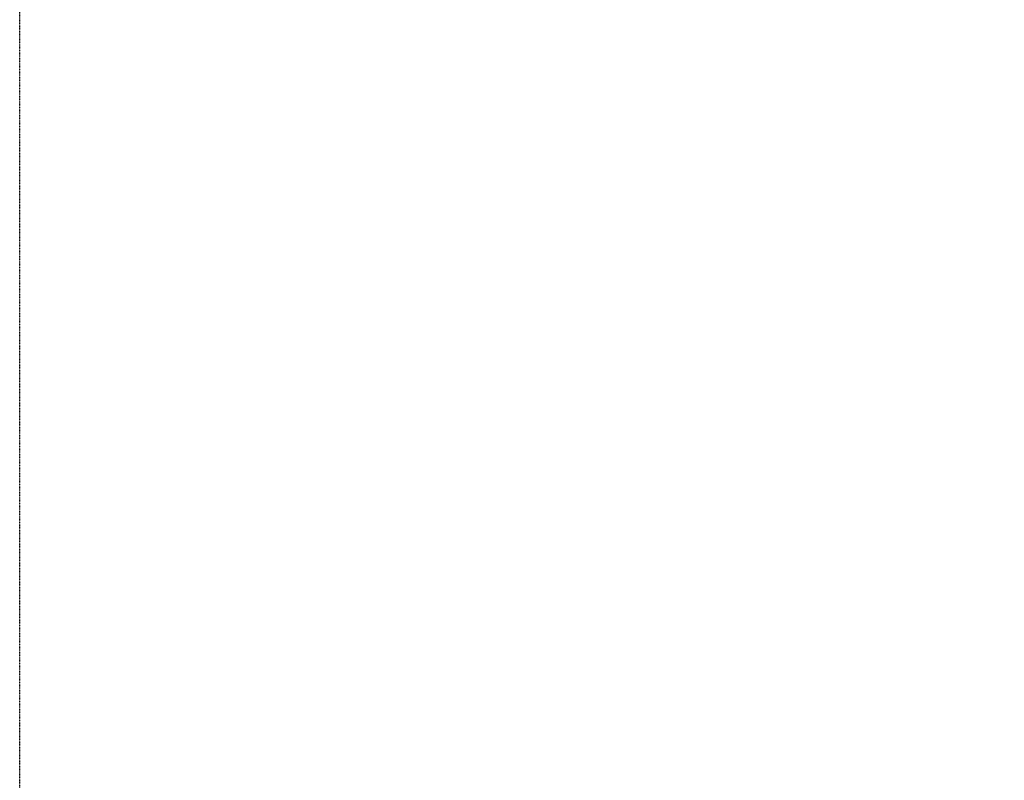
# Model space of a CAD drawing. Units: millimetres. Extents: x -1824 to 3007, y -5695 to 3950.
# Drawn here: x -1650 to -935, y 788 to 1341 of the extents above; entities that cross this region are included whole.
import ezdxf

# ---------------------------------------------------------------- set-up
doc = ezdxf.new("R2010")
doc.units = ezdxf.units.MM
doc.header["$LTSCALE"] = 0.2
doc.header["$MEASUREMENT"] = 0
doc.header["$PDMODE"] = 1
doc.linetypes.add('BORDER', pattern=[1.75, 0.5, -0.25, 0.5, -0.25, 0, -0.25])
doc.layers.add('HAGS-Dim Plan', color=7, linetype='Continuous', lineweight=100)
doc.layers.add('HAGS-EN1176 Falling Space', color=30, linetype='BORDER')
doc.styles.get("Standard").update_dxf_attribs({"font": 'g13f12d.shx', "height": 300})
doc.dimstyles.new('HAGS - Dim Plan', dxfattribs={"dimtxt": 300, "dimasz": 200, "dimexe": 0.18, "dimexo": 0.0625, "dimgap": 150, "dimtad": 0, "dimlfac": 0.001, "dimrnd": 0.05, "dimzin": 1, "dimdsep": 46, "dimtxsty": 'Standard', "dimblk": 'HAGS - Dim Plan arrow', "dimcen": 0.1, "dimse1": 1, "dimse2": 1, "dimclrd": 1, "dimadec": 0, "dimazin": 0, "dimtfac": 1, "dimtofl": 0, "dimtmove": 0, "dimatfit": 3, "dimfxl": 1, "dimtolj": 1, "dimtzin": 0, "dimarcsym": 0})

# ---------------------------------------------------------------- blocks, each defined once
blk = doc.blocks.new('HAGS - Dim Plan arrow')
at = {"color": 1, "lineweight": 0}
blk.add_lwpolyline([(0, 0, 0, 0.35, 0), (-1, 0, 0.015, 0.015, 0)], format="xyseb", dxfattribs=at)
blk = doc.blocks.new('*D18')
at = {"layer": 'Defpoints', "color": 0, "transparency": 16777216}
for p in [(1650, 3950), (-1650, 3849.97), (-1650, -4368.36)]:
    blk.add_point(p, dxfattribs=at)
at = {"layer": 'HAGS-Dim Plan', "color": 1, "lineweight": -2, "transparency": 16777216}
for p, q in [((-1450, -4368.36), (-605.44, -4368.36)), ((1450, -4368.36), (605.44, -4368.36))]:
    blk.add_line(p, q, dxfattribs=at)
at = {"layer": 'HAGS-Dim Plan', "color": 1, "lineweight": -2, "transparency": 16777216, "xscale": 200, "yscale": 200, "zscale": 200, "rotation": 180}
blk.add_blockref('HAGS - Dim Plan arrow', (-1650, -4368.36), dxfattribs=at)
at = {"layer": 'HAGS-Dim Plan', "color": 1, "lineweight": -2, "transparency": 16777216, "xscale": 200, "yscale": 200, "zscale": 200}
blk.add_blockref('HAGS - Dim Plan arrow', (1650, -4368.36), dxfattribs=at)
at = {"layer": 'HAGS-Dim Plan', "color": 0, "transparency": 16777216, "insert": (0, -4368.36), "char_height": 300, "attachment_point": 5}
blk.add_mtext('\\A1;3.30m', dxfattribs=at)

msp = doc.modelspace()

# ---------------------------------------------------------------- linework, layer by layer
at = {"layer": 'HAGS-EN1176 Falling Space'}
msp.add_lwpolyline([(-1650, -3950), (-1650, 3950), (1650, 3950), (1650, -3950)], close=True, dxfattribs=at)

# ---------------------------------------------------------------- dimensions: what is measured, and where the dimension line sits
at = {"layer": 'HAGS-Dim Plan'}
dim = msp.add_linear_dim(base=(-1650, -4368.36), p1=(1650, 3950), p2=(-1650, 3849.968), dimstyle='HAGS - Dim Plan', override={"dimpost": 'm'}, dxfattribs=at)
dim.commit()
dim.dimension.update_dxf_attribs({"geometry": '*D18', "text_midpoint": (0, -4368.36), "dimtype": 160})

doc.saveas('drawing.dxf')
